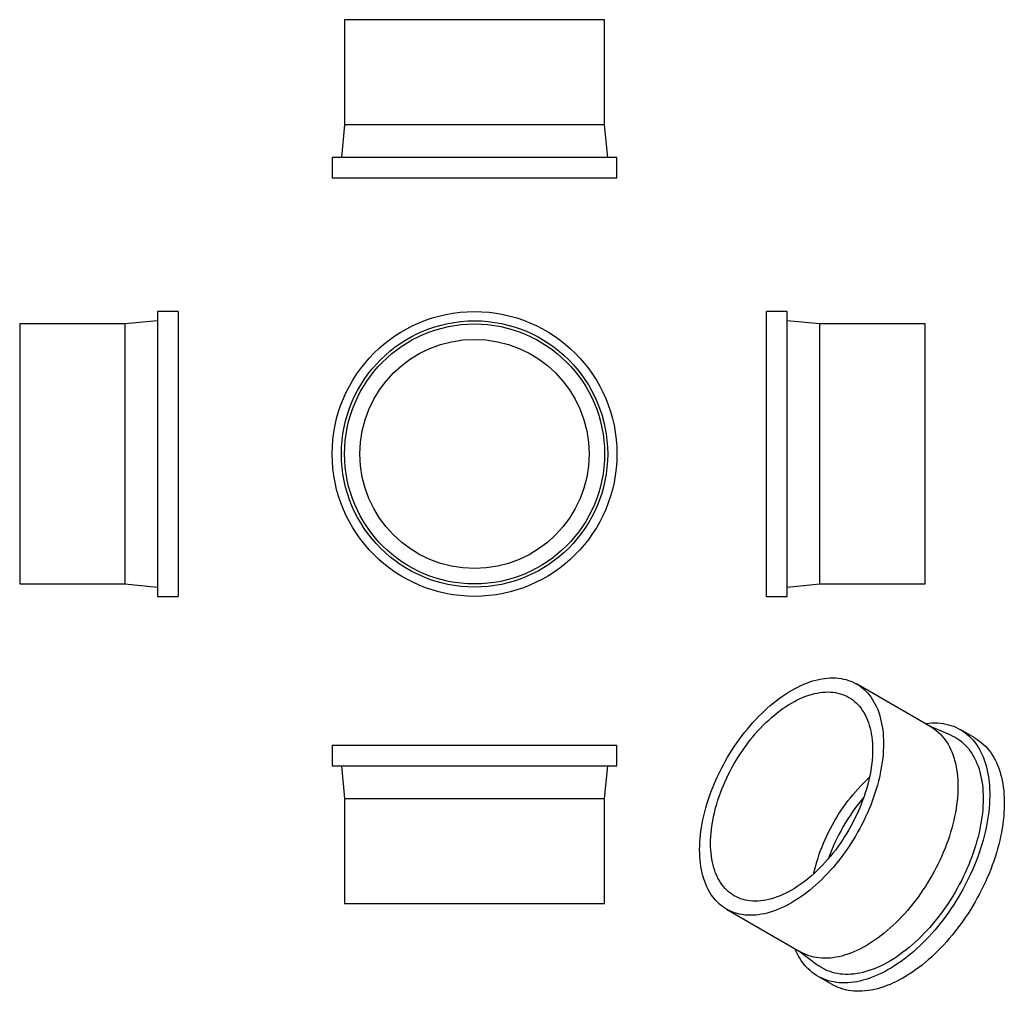
# Model space of a CAD drawing. Units: millimetres. Extents: x -966 to 1419, y -1183 to 1170.
import ezdxf

# ---------------------------------------------------------------- set-up
doc = ezdxf.new("R2010")
doc.units = ezdxf.units.MM

msp = doc.modelspace()

# ---------------------------------------------------------------- linework, layer by layer
at = {"color": 7, "linetype": 'Continuous', "lineweight": 25}
for p, q in [((-179, 1170.3), (-179, 915.3)), ((451, 1170.3), (-179, 1170.3)), ((451, 915.3), (451, 1170.3)), ((-179, 915.3), (-186.5, 836.3)), ((451, 915.3), (-179, 915.3)), ((458.5, 836.3), (451, 915.3)), ((-209, 836.3), (-209, 786.3)), ((481, 836.3), (-209, 836.3)), ((481, 786.3), (481, 836.3)), ((481, 786.3), (-209, 786.3)), ((-582.1, 463.3), (-632.1, 463.3)), ((-632.1, 463.3), (-632.1, -226.7)), ((-582.1, 463.3), (-582.1, -226.7)), ((893.7, 463.3), (843.7, 463.3)), ((843.7, 118.3), (843.7, 463.3)), ((893.7, 118.3), (893.7, 463.3)), ((-711.1, 433.3), (-966.1, 433.3)), ((-966.1, 433.3), (-966.1, -196.7)), ((-632.1, 440.8), (-711.1, 433.3)), ((-711.1, 433.3), (-711.1, -196.7)), ((972.7, 433.3), (893.7, 440.8)), ((1227.7, 433.3), (972.7, 433.3)), ((972.7, 118.3), (972.7, 433.3)), ((1227.7, 118.3), (1227.7, 433.3)), ((843.7, -226.7), (843.7, 118.3)), ((893.7, -226.7), (893.7, 118.3)), ((972.7, -196.7), (972.7, 118.3)), ((1227.7, -196.7), (1227.7, 118.3)), ((-966.1, -196.7), (-711.1, -196.7)), ((-711.1, -196.7), (-632.1, -204.2)), ((893.7, -204.2), (972.7, -196.7)), ((972.7, -196.7), (1227.7, -196.7)), ((-632.1, -226.7), (-582.1, -226.7)), ((843.7, -226.7), (893.7, -226.7)), ((1241.8, -543), (1061.5, -438.9)), ((1290.3, -563.1), (1236.5, -540)), ((1348.1, -569.7), (1312.7, -549.3)), ((-209, -587.1), (-209, -637.1)), ((-209, -587.1), (481, -587.1)), ((481, -637.1), (481, -587.1)), ((-209, -637.1), (481, -637.1)), ((-186.5, -637.1), (-179, -716.1)), ((451, -716.1), (458.5, -637.1)), ((-179, -716.1), (-179, -971.1)), ((-179, -716.1), (451, -716.1)), ((451, -971.1), (451, -716.1)), ((-179, -971.1), (451, -971.1)), ((746.6, -984.5), (926.9, -1088.6)), ((921.6, -1085.6), (968.5, -1120.5)), ((967.7, -1146.9), (1003.1, -1167.3))]:
    msp.add_line(p, q, dxfattribs=at)
at = {"color": 7, "linetype": 'Continuous', "lineweight": 25, "flags": 128}
for points in [[(681.3, -840.3), (681.4, -831.6), (681.8, -822.8), (682.4, -813.9), (683.3, -804.9), (684.4, -795.7), (685.8, -786.5), (687.4, -777.2), (689.2, -767.8), (691.3, -758.3), (693.6, -748.8), (696.2, -739.3), (699, -729.7), (702, -720.1), (705.2, -710.5), (708.7, -700.9), (712.4, -691.3), (716.3, -681.7), (720.4, -672.2), (724.7, -662.7), (729.2, -653.2), (733.9, -643.9), (738.8, -634.6), (743.9, -625.3), (749.2, -616.2), (754.6, -607.2), (760.2, -598.3), (766, -589.6), (771.9, -580.9), (778, -572.4), (784.2, -564.1), (790.5, -556), (797, -548), (803.6, -540.2), (810.3, -532.5), (817.1, -525.1), (824, -517.9), (831, -510.9), (838.1, -504.2), (845.2, -497.6), (852.4, -491.3), (859.7, -485.3), (867, -479.5), (874.4, -473.9), (881.7, -468.7), (889.2, -463.7), (896.6, -459), (904, -454.5), (911.5, -450.4), (918.9, -446.5), (926.3, -442.9), (933.7, -439.7), (941.1, -436.7), (948.4, -434.1), (955.7, -431.7), (962.9, -429.7), (970, -428), (977.1, -426.6), (984.1, -425.5), (991, -424.7), (997.8, -424.3), (1004.5, -424.2), (1011.1, -424.4), (1017.6, -424.9), (1023.9, -425.7), (1030.1, -426.9), (1036.2, -428.4), (1042.1, -430.2), (1047.8, -432.3), (1053.5, -434.7), (1058.9, -437.4), (1064.2, -440.5), (1069.2, -443.8), (1074.1, -447.5), (1078.8, -451.4), (1083.4, -455.6), (1087.7, -460.1), (1091.8, -464.9), (1095.7, -470), (1099.4, -475.4), (1102.8, -481), (1106.1, -486.8), (1109.1, -492.9), (1111.9, -499.3), (1114.5, -505.9), (1116.8, -512.7), (1118.9, -519.8), (1120.7, -527), (1122.3, -534.5), (1123.7, -542.2), (1124.8, -550), (1125.7, -558), (1126.3, -566.2), (1126.7, -574.6), (1126.8, -583.1), (1126.7, -591.8), (1126.3, -600.6), (1125.7, -609.5), (1124.8, -618.6), (1123.7, -627.7), (1122.3, -637), (1120.7, -646.3), (1118.9, -655.7), (1116.8, -665.1), (1114.5, -674.6), (1111.9, -684.2), (1109.1, -693.8), (1106.1, -703.4), (1102.8, -713), (1099.4, -722.6), (1095.7, -732.2), (1091.8, -741.7), (1087.7, -751.3), (1083.4, -760.8), (1078.8, -770.2), (1074.1, -779.6), (1069.2, -788.9), (1064.2, -798.1), (1058.9, -807.2), (1053.5, -816.2), (1047.8, -825.1), (1042.1, -833.9), (1036.2, -842.5), (1030.1, -851), (1023.9, -859.3), (1017.6, -867.5), (1011.1, -875.5), (1004.5, -883.3), (997.8, -890.9), (991, -898.3), (984.1, -905.5), (977.1, -912.5), (970, -919.3), (962.9, -925.8), (955.7, -932.1), (948.4, -938.2), (941.1, -944), (933.7, -949.5), (926.3, -954.8), (918.9, -959.8), (911.5, -964.5), (904, -968.9), (896.6, -973.1), (889.2, -977), (881.7, -980.5), (874.4, -983.8), (867, -986.7), (859.7, -989.4), (852.4, -991.7), (845.2, -993.8), (838.1, -995.5), (831, -996.9), (824, -998), (817.1, -998.7), (810.3, -999.2), (803.6, -999.3), (797, -999.1), (790.5, -998.6), (784.2, -997.7), (778, -996.6), (771.9, -995.1), (766, -993.3), (760.2, -991.2), (754.6, -988.7), (749.2, -986), (743.9, -983), (738.8, -979.6), (733.9, -976), (729.2, -972), (724.7, -967.8), (720.4, -963.3), (716.3, -958.5), (712.4, -953.4), (708.7, -948.1), (705.2, -942.5), (702, -936.6), (699, -930.5), (696.2, -924.2), (693.6, -917.6), (691.3, -910.7), (689.2, -903.7), (687.4, -896.4), (685.8, -889), (684.4, -881.3), (683.3, -873.4), (682.4, -865.4), (681.8, -857.2), (681.4, -848.8), (681.3, -840.3)], [(707.8, -825), (707.9, -816.9), (708.3, -808.6), (708.9, -800.2), (709.7, -791.6), (710.9, -783), (712.2, -774.3), (713.8, -765.5), (715.7, -756.6), (717.8, -747.7), (720.1, -738.7), (722.7, -729.7), (725.5, -720.6), (728.5, -711.6), (731.8, -702.6), (735.2, -693.5), (738.9, -684.5), (742.8, -675.5), (746.9, -666.6), (751.2, -657.7), (755.7, -648.9), (760.4, -640.2), (765.2, -631.6), (770.3, -623), (775.5, -614.6), (780.9, -606.3), (786.4, -598.2), (792.1, -590.2), (797.9, -582.3), (803.9, -574.6), (810, -567.1), (816.2, -559.8), (822.5, -552.6), (828.9, -545.7), (835.4, -538.9), (842.1, -532.4), (848.7, -526.2), (855.5, -520.1), (862.3, -514.3), (869.2, -508.8), (876.1, -503.5), (883.1, -498.5), (890, -493.7), (897, -489.2), (904, -485.1), (911, -481.2), (918, -477.5), (925, -474.2), (932, -471.2), (938.9, -468.5), (945.8, -466.1), (952.6, -464.1), (959.3, -462.3), (966, -460.9), (972.6, -459.7), (979.2, -458.9), (985.6, -458.5), (991.9, -458.3), (998.1, -458.5), (1004.2, -459), (1010.2, -459.8), (1016, -460.9), (1021.7, -462.4), (1027.2, -464.1), (1032.6, -466.2), (1037.8, -468.6), (1042.8, -471.3), (1047.7, -474.3), (1052.4, -477.6), (1056.9, -481.3), (1061.2, -485.2), (1065.3, -489.4), (1069.2, -493.8), (1072.9, -498.6), (1076.3, -503.6), (1079.6, -508.9), (1082.6, -514.5), (1085.4, -520.3), (1088, -526.3), (1090.3, -532.6), (1092.4, -539.1), (1094.2, -545.9), (1095.9, -552.8), (1097.2, -560), (1098.3, -567.3), (1099.2, -574.8), (1099.8, -582.5), (1100.2, -590.4), (1100.3, -598.4), (1100.2, -606.6), (1099.8, -614.9), (1099.2, -623.3), (1098.3, -631.8), (1097.2, -640.5), (1095.9, -649.2), (1094.2, -658), (1092.4, -666.9), (1090.3, -675.8), (1088, -684.8), (1085.4, -693.8), (1082.6, -702.8), (1079.6, -711.9), (1076.3, -720.9), (1072.9, -729.9), (1069.2, -738.9), (1065.3, -747.9), (1061.2, -756.9), (1056.9, -765.7), (1052.4, -774.5), (1047.7, -783.2), (1042.8, -791.9), (1037.8, -800.4), (1032.6, -808.8), (1027.2, -817.1), (1021.7, -825.3), (1016, -833.3), (1010.2, -841.2), (1004.2, -848.8), (998.1, -856.4), (991.9, -863.7), (985.6, -870.8), (979.2, -877.8), (972.6, -884.5), (966, -891), (959.3, -897.3), (952.6, -903.3), (945.8, -909.1), (938.9, -914.7), (932, -920), (925, -925), (918, -929.7), (911, -934.2), (904, -938.4), (897, -942.3), (890, -945.9), (883.1, -949.2), (876.1, -952.2), (869.2, -954.9), (862.3, -957.3), (855.5, -959.4), (848.7, -961.1), (842.1, -962.6), (835.4, -963.7), (828.9, -964.5), (822.5, -965), (816.2, -965.1), (810, -965), (803.9, -964.5), (797.9, -963.7), (792.1, -962.5), (786.4, -961.1), (780.9, -959.3), (775.5, -957.2), (770.3, -954.8), (765.2, -952.1), (760.4, -949.1), (755.7, -945.8), (751.2, -942.2), (746.9, -938.3), (742.8, -934.1), (738.9, -929.6), (735.2, -924.8), (731.8, -919.8), (728.5, -914.5), (725.5, -909), (722.7, -903.2), (720.1, -897.1), (717.8, -890.8), (715.7, -884.3), (713.8, -877.6), (712.2, -870.6), (710.9, -863.5), (709.7, -856.1), (708.9, -848.6), (708.3, -840.9), (707.9, -833.1), (707.8, -825)], [(1227.3, -534.6), (1229.5, -534.4), (1236.7, -533.6), (1243.8, -533.2), (1250.8, -533.1), (1257.7, -533.4), (1264.4, -533.9), (1271.1, -534.8), (1277.6, -536), (1283.9, -537.5), (1290.1, -539.3), (1296.2, -541.4), (1302.1, -543.9), (1307.8, -546.6), (1313.4, -549.7), (1318.8, -553.1), (1324, -556.7), (1329, -560.7), (1333.9, -564.9), (1338.5, -569.5), (1342.9, -574.3), (1347.1, -579.4), (1351.2, -584.8), (1355, -590.4), (1358.5, -596.3), (1361.9, -602.5), (1365, -608.9), (1367.9, -615.6), (1370.6, -622.5), (1373.1, -629.6), (1375.3, -636.9), (1377.2, -644.5), (1378.9, -652.3), (1380.4, -660.2), (1381.7, -668.4), (1382.7, -676.7), (1383.4, -685.2), (1383.9, -693.9), (1384.1, -702.8), (1384.1, -711.7), (1383.9, -720.9), (1383.4, -730.1), (1382.7, -739.5), (1381.7, -749), (1380.4, -758.6), (1378.9, -768.2), (1377.2, -778), (1375.3, -787.8), (1373.1, -797.7), (1370.6, -807.6), (1367.9, -817.6), (1365, -827.6), (1361.9, -837.7), (1358.5, -847.7), (1355, -857.8), (1351.2, -867.8), (1347.1, -877.8), (1342.9, -887.8), (1338.5, -897.7), (1333.9, -907.6), (1329, -917.5), (1324, -927.2), (1318.8, -936.9), (1313.4, -946.5), (1307.8, -956), (1302.1, -965.4), (1296.2, -974.6), (1290.1, -983.8), (1283.9, -992.7), (1277.6, -1001.6), (1271.1, -1010.3), (1264.4, -1018.8), (1257.7, -1027.2), (1250.8, -1035.3), (1243.8, -1043.3), (1236.7, -1051.1), (1229.5, -1058.7), (1222.2, -1066), (1214.9, -1073.2), (1207.4, -1080.1), (1199.9, -1086.8), (1192.3, -1093.2), (1184.7, -1099.4), (1177, -1105.3), (1169.3, -1111), (1161.6, -1116.4), (1153.8, -1121.5), (1146.1, -1126.3), (1138.3, -1130.9), (1130.5, -1135.2), (1122.7, -1139.1), (1115, -1142.8), (1107.3, -1146.2), (1099.6, -1149.3), (1091.9, -1152.1), (1084.3, -1154.6), (1076.8, -1156.7), (1069.3, -1158.6), (1061.9, -1160.1), (1054.6, -1161.3), (1047.3, -1162.2), (1040.2, -1162.7), (1033.1, -1163), (1026.2, -1162.9), (1019.4, -1162.5), (1012.7, -1161.8), (1006.1, -1160.8), (999.7, -1159.5), (993.4, -1157.8), (987.2, -1155.8), (981.3, -1153.5), (975.4, -1150.9), (969.8, -1148), (964.3, -1144.8), (959, -1141.3), (953.9, -1137.5), (949, -1133.4), (944.2, -1129), (939.7, -1124.3), (935.4, -1119.3), (931.3, -1114.1), (927.3, -1108.6), (923.7, -1102.8), (920.2, -1096.7), (916.9, -1090.4), (913.9, -1083.9), (912.4, -1080.3)], [(1241.8, -543), (1244.5, -544.6), (1249.6, -547.9), (1254.5, -551.6), (1259.2, -555.5), (1263.7, -559.7), (1268, -564.2), (1272.1, -569), (1276, -574.1), (1279.7, -579.4), (1283.2, -585.1), (1286.4, -590.9), (1289.4, -597), (1292.2, -603.4), (1294.8, -610), (1297.1, -616.8), (1299.2, -623.8), (1301, -631.1), (1302.6, -638.6), (1304, -646.2), (1305.1, -654.1), (1306, -662.1), (1306.6, -670.3), (1307, -678.7), (1307.1, -687.2), (1307, -695.9), (1306.6, -704.7), (1306, -713.6), (1305.1, -722.7), (1304, -731.8), (1302.6, -741), (1301, -750.4), (1299.2, -759.8), (1297.1, -769.2), (1294.8, -778.7), (1292.2, -788.3), (1289.4, -797.8), (1286.4, -807.4), (1283.2, -817.1), (1279.7, -826.7), (1276, -836.3), (1272.1, -845.8), (1268, -855.4), (1263.7, -864.9), (1259.2, -874.3), (1254.5, -883.7), (1249.6, -893), (1244.5, -902.2), (1239.2, -911.3), (1233.8, -920.3), (1228.2, -929.2), (1222.4, -938), (1216.5, -946.6), (1210.4, -955.1), (1204.2, -963.4), (1197.9, -971.6), (1191.4, -979.6), (1184.8, -987.4), (1178.1, -995), (1171.3, -1002.4), (1164.4, -1009.6), (1157.4, -1016.6), (1150.3, -1023.4), (1143.2, -1029.9), (1136, -1036.2), (1128.7, -1042.3), (1121.4, -1048.1), (1114, -1053.6), (1106.7, -1058.9), (1099.2, -1063.9), (1091.8, -1068.6), (1084.4, -1073), (1076.9, -1077.2), (1069.5, -1081), (1062.1, -1084.6), (1054.7, -1087.9), (1047.3, -1090.8), (1040, -1093.5), (1032.7, -1095.8), (1025.5, -1097.9), (1018.4, -1099.6), (1011.3, -1101), (1004.3, -1102.1), (997.4, -1102.8), (990.6, -1103.3), (983.9, -1103.4), (977.3, -1103.2), (970.8, -1102.7), (964.5, -1101.8), (958.3, -1100.6), (952.2, -1099.2), (946.3, -1097.4), (940.5, -1095.3), (934.9, -1092.8), (929.5, -1090.1), (926.9, -1088.6)], [(1290.3, -563.1), (1294.7, -565.2), (1300.1, -568), (1305.4, -571.2), (1310.5, -574.6), (1315.4, -578.4), (1320.2, -582.4), (1324.7, -586.8), (1329, -591.4), (1333.2, -596.3), (1337.1, -601.5), (1340.8, -607), (1344.3, -612.7), (1347.5, -618.6), (1350.5, -624.9), (1353.3, -631.3), (1355.9, -638), (1358.2, -645), (1360.3, -652.1), (1362.2, -659.5), (1363.8, -667.1), (1365.1, -674.9), (1366.3, -682.8), (1367.1, -691), (1367.8, -699.3), (1368.1, -707.8), (1368.3, -716.4), (1368.1, -725.2), (1367.8, -734.1), (1367.1, -743.2), (1366.3, -752.3), (1365.1, -761.6), (1363.8, -770.9), (1362.2, -780.3), (1360.3, -789.9), (1358.2, -799.4), (1355.9, -809.1), (1353.3, -818.7), (1350.5, -828.4), (1347.5, -838.2), (1344.3, -847.9), (1340.8, -857.6), (1337.1, -867.3), (1333.2, -877), (1329, -886.7), (1324.7, -896.3), (1320.2, -905.9), (1315.4, -915.4), (1310.5, -924.9), (1305.4, -934.2), (1300.1, -943.5), (1294.7, -952.6), (1289, -961.7), (1283.2, -970.6), (1277.3, -979.4), (1271.2, -988), (1264.9, -996.5), (1258.6, -1004.8), (1252.1, -1013), (1245.4, -1021), (1238.7, -1028.8), (1231.8, -1036.3), (1224.9, -1043.7), (1217.8, -1050.9), (1210.7, -1057.8), (1203.5, -1064.5), (1196.2, -1071), (1188.9, -1077.3), (1181.5, -1083.2), (1174, -1089), (1166.6, -1094.4), (1159, -1099.6), (1151.5, -1104.5), (1144, -1109.2), (1136.4, -1113.5), (1128.9, -1117.6), (1121.4, -1121.4), (1113.9, -1124.8), (1106.4, -1128), (1099, -1130.9), (1091.6, -1133.4), (1084.2, -1135.7), (1077, -1137.6), (1069.7, -1139.2), (1062.6, -1140.5), (1055.6, -1141.5), (1048.6, -1142.1), (1041.8, -1142.4), (1035, -1142.4), (1028.4, -1142.1), (1021.9, -1141.5), (1015.5, -1140.5), (1009.2, -1139.2), (1003.1, -1137.7), (997.2, -1135.7), (991.4, -1133.5), (985.8, -1131), (980.3, -1128.1), (975, -1125), (969.9, -1121.5), (968.5, -1120.5)], [(1348.1, -569.7), (1348.8, -570.1), (1354.1, -573.5), (1359.4, -577.1), (1364.4, -581.1), (1369.2, -585.3), (1373.8, -589.9), (1378.3, -594.7), (1382.5, -599.8), (1386.5, -605.2), (1390.3, -610.8), (1393.9, -616.8), (1397.3, -622.9), (1400.4, -629.3), (1403.3, -636), (1406, -642.9), (1408.4, -650), (1410.6, -657.4), (1412.6, -664.9), (1414.3, -672.7), (1415.8, -680.6), (1417, -688.8), (1418, -697.1), (1418.7, -705.7), (1419.2, -714.3), (1419.5, -723.2), (1419.5, -732.2), (1419.2, -741.3), (1418.7, -750.5), (1418, -759.9), (1417, -769.4), (1415.8, -779), (1414.3, -788.6), (1412.6, -798.4), (1410.6, -808.2), (1408.4, -818.1), (1406, -828.1), (1403.3, -838), (1400.4, -848.1), (1397.3, -858.1), (1393.9, -868.1), (1390.3, -878.2), (1386.5, -888.2), (1382.5, -898.2), (1378.3, -908.2), (1373.8, -918.1), (1369.2, -928), (1364.4, -937.9), (1359.4, -947.6), (1354.1, -957.3), (1348.8, -966.9), (1343.2, -976.4), (1337.5, -985.8), (1331.6, -995), (1325.5, -1004.2), (1319.3, -1013.2), (1312.9, -1022), (1306.4, -1030.7), (1299.8, -1039.2), (1293, -1047.6), (1286.2, -1055.7), (1279.2, -1063.7), (1272.1, -1071.5), (1264.9, -1079.1), (1257.6, -1086.4), (1250.2, -1093.6), (1242.8, -1100.5), (1235.3, -1107.2), (1227.7, -1113.6), (1220.1, -1119.8), (1212.4, -1125.7), (1204.7, -1131.4), (1196.9, -1136.8), (1189.2, -1141.9), (1181.4, -1146.7), (1173.6, -1151.3), (1165.8, -1155.6), (1158.1, -1159.6), (1150.3, -1163.2), (1142.6, -1166.6), (1134.9, -1169.7), (1127.3, -1172.5), (1119.7, -1175), (1112.1, -1177.1), (1104.6, -1179), (1097.2, -1180.5), (1089.9, -1181.7), (1082.7, -1182.6), (1075.5, -1183.2), (1068.5, -1183.4), (1061.5, -1183.3), (1054.7, -1183), (1048, -1182.2), (1041.5, -1181.2), (1035, -1179.9), (1028.7, -1178.2), (1022.6, -1176.2), (1016.6, -1173.9), (1010.8, -1171.3), (1005.1, -1168.4), (1003.1, -1167.3)], [(957.8, -898.7), (958.3, -896.6), (960.4, -887.7), (962.7, -878.7), (965.3, -869.7), (968.1, -860.7), (971.1, -851.6), (974.3, -842.6), (977.8, -833.6), (981.5, -824.5), (985.4, -815.6), (989.5, -806.6), (993.8, -797.8), (998.3, -789), (1003, -780.2), (1007.8, -771.6), (1012.9, -763.1), (1018.1, -754.7), (1023.5, -746.4), (1029, -738.2), (1034.7, -730.2), (1040.5, -722.3), (1046.5, -714.6), (1052.6, -707.1), (1058.8, -699.8), (1065.1, -692.7), (1071.5, -685.7), (1078, -679), (1084.6, -672.5), (1091.3, -666.2), (1092.8, -664.8)]]:
    msp.add_lwpolyline(points, dxfattribs=at)
at = {"color": 7, "linetype": 'Continuous', "lineweight": 25}
for radius in [345, 322.5, 315, 277.6]:
    msp.add_circle((136, 118.3), radius, dxfattribs=at)
msp.add_arc((1460, -1032.7), 497.3, 139.9526, 160.0528, dxfattribs=at)

doc.saveas('drawing.dxf')
